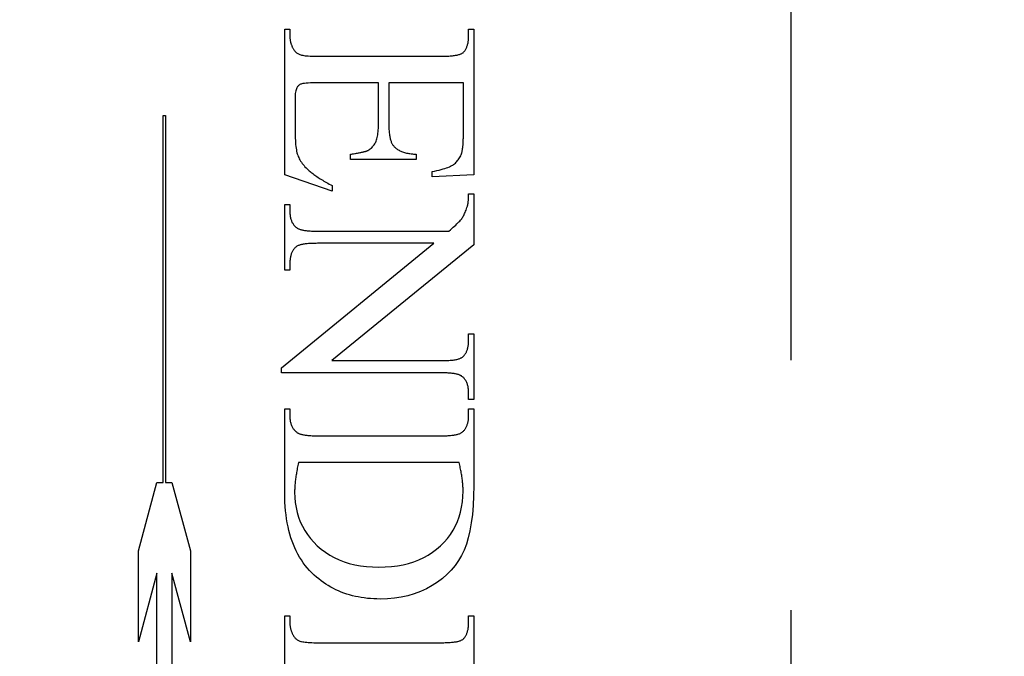
# Model space of a CAD drawing. Units: millimetres. Extents: x 8104 to 10401, y -737 to 909.
# Drawn here: x 8244 to 8257, y 97 to 105 of the extents above; entities that cross this region are included whole.
import ezdxf

# ---------------------------------------------------------------- set-up
doc = ezdxf.new("R2010")
doc.units = ezdxf.units.MM
doc.linetypes.add('HIDDEN', pattern=[9.525, 6.35, -3.175])
doc.layers.add('Dims', color=7, linetype='Continuous')
doc.layers.add('Gear', color=7, linetype='Continuous')
doc.styles.get("Standard").update_dxf_attribs({"font": 'TAHOMA.TTF'})
doc.dimstyles.get("Standard").update_dxf_attribs({"dimtxt": 3, "dimasz": 3, "dimexe": 3, "dimexo": 1.5, "dimgap": 1, "dimtad": 1, "dimdec": 0, "dimlfac": 2, "dimzin": 0, "dimdsep": 46, "dimtxsty": 'Standard', "dimcen": 0.09, "dimadec": 0, "dimazin": 0, "dimtfac": 1, "dimtdec": 0, "dimtofl": 0, "dimtmove": 0, "dimatfit": 3, "dimfxl": 0, "dimtolj": 1, "dimtzin": 0, "dimarcsym": 0})

# ---------------------------------------------------------------- blocks, each defined once
blk = doc.blocks.new('*D37')
at = {"layer": 'Defpoints', "color": 0}
for p in [(8228.352, 436.231), (8228.352, -54.127), (8280.31, -54.127)]:
    blk.add_point(p, dxfattribs=at)
at = {"layer": 'Dims', "color": 0, "lineweight": -2}
for p, q in [((8228.352, 436.231), (8157.897, 436.231)), ((8268.31, 436.231), (8240.352, 436.231))]:
    blk.add_line(p, q, dxfattribs=at)
at = {"layer": 'Dims', "color": 0}
for points in [[(8240.352, 438.231), (8240.352, 434.231), (8228.352, 436.231)], [(8268.31, 438.231), (8268.31, 434.231), (8280.31, 436.231)]]:
    blk.add_solid(points, dxfattribs=at)
at = {"layer": 'Dims', "color": 0, "insert": (8187.124, 454.896), "char_height": 10, "attachment_point": 5}
blk.add_mtext('\\A1;35 MIN.\\P68 MAX.', dxfattribs=at)
blk = doc.blocks.new('SF7 Offset hinge Handle Set End 1')
at = {"color": 212, "linetype": 'HIDDEN', "ltscale": 0.5}
for p, q in [((0, -124.75), (0, -100.25)), ((-3.2157, -109.2843), (-3.2157, -108.3598)), ((-3.2157, -108.3598), (-3.1833, -108.3598)), ((-3.1833, -108.3598), (-3.1833, -108.402)), ((-3.1833, -108.402), (-3.1833, -108.4056)), ((-3.1833, -108.4056), (-3.1832, -108.4091)), ((-3.1832, -108.4091), (-3.183, -108.4127)), ((-3.183, -108.4127), (-3.1828, -108.4162)), ((-2.0486, -108.4199), (-2.0483, -108.4141)), ((-2.0483, -108.4141), (-2.0481, -108.4081)), ((-2.0481, -108.4081), (-2.048, -108.402)), ((-2.048, -108.402), (-2.048, -108.3598)), ((-2.048, -108.3598), (-2.0157, -108.3598)), ((-2.0157, -108.3598), (-2.0157, -109.2853)), ((-3.1828, -108.4162), (-3.1824, -108.4197)), ((-3.1824, -108.4197), (-3.182, -108.4232)), ((-3.182, -108.4232), (-3.1816, -108.4266)), ((-3.1816, -108.4266), (-3.181, -108.4301)), ((-3.181, -108.4301), (-3.1804, -108.4335)), ((-3.1804, -108.4335), (-3.1797, -108.4369)), ((-3.1797, -108.4369), (-3.179, -108.4403)), ((-3.179, -108.4403), (-3.1782, -108.4436)), ((-3.1782, -108.4436), (-3.1773, -108.447)), ((-3.1773, -108.447), (-3.1763, -108.4503)), ((-3.1763, -108.4503), (-3.1753, -108.4536)), ((-3.1753, -108.4536), (-3.1742, -108.4569)), ((-3.1742, -108.4569), (-3.173, -108.4601)), ((-3.173, -108.4601), (-3.1717, -108.4634)), ((-3.1717, -108.4634), (-3.1704, -108.4666)), ((-3.1704, -108.4666), (-3.169, -108.4698)), ((-3.169, -108.4698), (-3.1676, -108.473)), ((-3.1676, -108.473), (-3.166, -108.4761)), ((-3.166, -108.4761), (-3.1644, -108.4792)), ((-2.0618, -108.4786), (-2.06, -108.4745)), ((-2.06, -108.4745), (-2.0584, -108.4703)), ((-2.0584, -108.4703), (-2.0569, -108.4659)), ((-2.0569, -108.4659), (-2.0554, -108.4614)), ((-2.0554, -108.4614), (-2.0542, -108.4567)), ((-2.0542, -108.4567), (-2.053, -108.4519)), ((-2.053, -108.4519), (-2.052, -108.447)), ((-2.052, -108.447), (-2.051, -108.4418)), ((-2.051, -108.4418), (-2.0502, -108.4366)), ((-2.0502, -108.4366), (-2.0496, -108.4312)), ((-2.0496, -108.4312), (-2.049, -108.4256)), ((-2.049, -108.4256), (-2.0486, -108.4199)), ((-3.1644, -108.4792), (-3.1627, -108.4824)), ((-3.1627, -108.4824), (-3.1602, -108.487)), ((-3.1602, -108.487), (-3.1575, -108.4913)), ((-3.1575, -108.4913), (-3.1545, -108.4954)), ((-3.1545, -108.4954), (-3.1514, -108.4993)), ((-3.1514, -108.4993), (-3.1481, -108.5029)), ((-3.1481, -108.5029), (-3.1446, -108.5063)), ((-3.1446, -108.5063), (-3.1409, -108.5094)), ((-3.1409, -108.5094), (-3.137, -108.5122)), ((-3.137, -108.5122), (-3.133, -108.5148)), ((-3.133, -108.5148), (-3.1287, -108.5171)), ((-3.1287, -108.5171), (-3.1242, -108.5192)), ((-3.1242, -108.5192), (-3.1196, -108.5211)), ((-3.1196, -108.5211), (-3.1144, -108.5227)), ((-3.1144, -108.5227), (-3.1085, -108.5242)), ((-3.1085, -108.5242), (-3.1016, -108.5256)), ((-3.1016, -108.5256), (-3.094, -108.5268)), ((-3.094, -108.5268), (-3.0855, -108.5279)), ((-3.0855, -108.5279), (-3.0762, -108.5288)), ((-3.0762, -108.5288), (-3.0661, -108.5296)), ((-3.0661, -108.5296), (-3.0551, -108.5302)), ((-3.0551, -108.5302), (-3.0433, -108.5307)), ((-3.0433, -108.5307), (-3.0307, -108.5311)), ((-3.0307, -108.5311), (-3.0172, -108.5313)), ((-3.0172, -108.5313), (-3.0029, -108.5314)), ((-3.0029, -108.5314), (-2.2245, -108.5314)), ((-2.2245, -108.5314), (-2.2151, -108.5313)), ((-2.2151, -108.5313), (-2.206, -108.5312)), ((-2.206, -108.5312), (-2.1972, -108.531)), ((-2.1972, -108.531), (-2.1887, -108.5308)), ((-2.1887, -108.5308), (-2.1805, -108.5304)), ((-2.1805, -108.5304), (-2.1727, -108.53)), ((-2.1727, -108.53), (-2.1651, -108.5295)), ((-2.1651, -108.5295), (-2.1578, -108.5289)), ((-2.1578, -108.5289), (-2.1509, -108.5282)), ((-2.1509, -108.5282), (-2.1442, -108.5275)), ((-2.1442, -108.5275), (-2.1379, -108.5266)), ((-2.1379, -108.5266), (-2.1319, -108.5257)), ((-2.1319, -108.5257), (-2.1261, -108.5248)), ((-2.1261, -108.5248), (-2.1207, -108.5237)), ((-2.1207, -108.5237), (-2.1156, -108.5226)), ((-2.1156, -108.5226), (-2.1108, -108.5214)), ((-2.1108, -108.5214), (-2.1063, -108.5201)), ((-2.1063, -108.5201), (-2.1021, -108.5187)), ((-2.1021, -108.5187), (-2.0982, -108.5172)), ((-2.0982, -108.5172), (-2.0946, -108.5157)), ((-2.0946, -108.5157), (-2.0913, -108.5141)), ((-2.0913, -108.5141), (-2.0883, -108.5124)), ((-2.0883, -108.5124), (-2.0857, -108.5107)), ((-2.0857, -108.5107), (-2.0833, -108.5088)), ((-2.0833, -108.5088), (-2.0804, -108.5061)), ((-2.0804, -108.5061), (-2.0777, -108.5031)), ((-2.0777, -108.5031), (-2.0751, -108.5001)), ((-2.0751, -108.5001), (-2.0725, -108.4969)), ((-2.0725, -108.4969), (-2.0702, -108.4935)), ((-2.0702, -108.4935), (-2.0679, -108.49)), ((-2.0679, -108.49), (-2.0657, -108.4864)), ((-2.0657, -108.4864), (-2.0637, -108.4826)), ((-2.0637, -108.4826), (-2.0618, -108.4786)), ((-3.137, -108.7285), (-3.1397, -108.7328)), ((-3.1341, -108.7245), (-3.137, -108.7285)), ((-3.131, -108.7208), (-3.1341, -108.7245)), ((-3.1277, -108.7175), (-3.131, -108.7208)), ((-3.1241, -108.7146), (-3.1277, -108.7175)), ((-3.1204, -108.712), (-3.1241, -108.7146)), ((-3.1164, -108.7097), (-3.1204, -108.712)), ((-3.1122, -108.7078), (-3.1164, -108.7097)), ((-3.107, -108.7062), (-3.1122, -108.7078)), ((-3.0998, -108.7048), (-3.107, -108.7062)), ((-3.0906, -108.7037), (-3.0998, -108.7048)), ((-3.0795, -108.7027), (-3.0906, -108.7037)), ((-3.0665, -108.702), (-3.0795, -108.7027)), ((-3.0515, -108.7014), (-3.0665, -108.702)), ((-3.0346, -108.7011), (-3.0515, -108.7014)), ((-3.0157, -108.701), (-3.0346, -108.7011)), ((-2.6206, -108.701), (-3.0157, -108.701)), ((-2.6206, -108.9647), (-2.6206, -108.701)), ((-2.0814, -108.701), (-2.5549, -108.701)), ((-2.5549, -108.701), (-2.5549, -108.9647)), ((-2.0814, -109.0304), (-2.0814, -108.701)), ((-3.1498, -108.7882), (-3.15, -108.8)), ((-3.1493, -108.7774), (-3.1498, -108.7882)), ((-3.1485, -108.7676), (-3.1493, -108.7774)), ((-3.1474, -108.7587), (-3.1485, -108.7676)), ((-3.146, -108.7508), (-3.1474, -108.7587)), ((-3.1442, -108.7438), (-3.146, -108.7508)), ((-3.1421, -108.7379), (-3.1442, -108.7438)), ((-3.1397, -108.7328), (-3.1421, -108.7379)), ((-3.15, -108.8), (-3.15, -109.0039)), ((-3.9882, -111.2384), (-3.9882, -108.9076)), ((-3.9882, -108.9076), (-3.9722, -108.9076)), ((-3.9722, -108.9076), (-3.9722, -111.2384)), ((-2.6211, -108.9888), (-2.6207, -108.977)), ((-2.6207, -108.977), (-2.6206, -108.9647)), ((-2.5549, -108.9647), (-2.5548, -108.9732)), ((-2.5548, -108.9732), (-2.5547, -108.9814)), ((-3.15, -109.0039), (-3.1499, -109.0205)), ((-3.1499, -109.0205), (-3.1496, -109.0364)), ((-3.1496, -109.0364), (-3.1491, -109.0514)), ((-2.6284, -109.0479), (-2.6266, -109.0394)), ((-2.6266, -109.0394), (-2.625, -109.0304)), ((-2.625, -109.0304), (-2.6236, -109.0208)), ((-2.6236, -109.0208), (-2.6225, -109.0107)), ((-2.6225, -109.0107), (-2.6217, -109)), ((-2.6217, -109), (-2.6211, -108.9888)), ((-2.5547, -108.9814), (-2.5544, -108.9894)), ((-2.5544, -108.9894), (-2.554, -108.9971)), ((-2.554, -108.9971), (-2.5535, -109.0046)), ((-2.5535, -109.0046), (-2.5529, -109.0119)), ((-2.5529, -109.0119), (-2.5522, -109.0189)), ((-2.5522, -109.0189), (-2.5514, -109.0257)), ((-2.5514, -109.0257), (-2.5505, -109.0323)), ((-2.5505, -109.0323), (-2.5494, -109.0386)), ((-2.5494, -109.0386), (-2.5483, -109.0447)), ((-2.0815, -109.045), (-2.0814, -109.0378)), ((-2.0814, -109.0378), (-2.0814, -109.0304)), ((-3.1491, -109.0514), (-3.1484, -109.0657)), ((-3.1484, -109.0657), (-3.1475, -109.0792)), ((-3.1475, -109.0792), (-3.1464, -109.0919)), ((-3.1464, -109.0919), (-3.1452, -109.1039)), ((-2.6593, -109.1078), (-2.6553, -109.1033)), ((-2.6553, -109.1033), (-2.6515, -109.0985)), ((-2.6515, -109.0985), (-2.6479, -109.0934)), ((-2.6479, -109.0934), (-2.6445, -109.088)), ((-2.6445, -109.088), (-2.6413, -109.0824)), ((-2.6413, -109.0824), (-2.6382, -109.0765)), ((-2.6382, -109.0765), (-2.6354, -109.0702)), ((-2.6354, -109.0702), (-2.6328, -109.0633)), ((-2.6328, -109.0633), (-2.6305, -109.0559)), ((-2.6305, -109.0559), (-2.6284, -109.0479)), ((-2.5483, -109.0447), (-2.547, -109.0505)), ((-2.547, -109.0505), (-2.5457, -109.0561)), ((-2.5457, -109.0561), (-2.5442, -109.0615)), ((-2.5442, -109.0615), (-2.5426, -109.0666)), ((-2.5426, -109.0666), (-2.5409, -109.0715)), ((-2.5409, -109.0715), (-2.5392, -109.0761)), ((-2.5392, -109.0761), (-2.5372, -109.0805)), ((-2.5372, -109.0805), (-2.5352, -109.0847)), ((-2.5352, -109.0847), (-2.5331, -109.0886)), ((-2.5331, -109.0886), (-2.5309, -109.0923)), ((-2.5309, -109.0923), (-2.5285, -109.0958)), ((-2.5285, -109.0958), (-2.5261, -109.099)), ((-2.5261, -109.099), (-2.5235, -109.102)), ((-2.5235, -109.102), (-2.5201, -109.1058)), ((-2.0848, -109.1069), (-2.0842, -109.1015)), ((-2.0842, -109.1015), (-2.0837, -109.096)), ((-2.0837, -109.096), (-2.0833, -109.0903)), ((-2.0833, -109.0903), (-2.0829, -109.0844)), ((-2.0829, -109.0844), (-2.0825, -109.0783)), ((-2.0825, -109.0783), (-2.0822, -109.0721)), ((-2.0822, -109.0721), (-2.082, -109.0656)), ((-2.082, -109.0656), (-2.0817, -109.0589)), ((-2.0817, -109.0589), (-2.0816, -109.0521)), ((-2.0816, -109.0521), (-2.0815, -109.045)), ((-3.1452, -109.1039), (-3.1437, -109.115)), ((-3.1437, -109.115), (-3.142, -109.1254)), ((-3.142, -109.1254), (-3.1401, -109.1351)), ((-3.1401, -109.1351), (-3.138, -109.1439)), ((-3.138, -109.1439), (-3.1358, -109.152)), ((-3.1358, -109.152), (-3.1332, -109.1596)), ((-3.1332, -109.1596), (-3.1303, -109.1672)), ((-2.799, -109.1539), (-2.7918, -109.1529)), ((-2.799, -109.1863), (-2.799, -109.1539)), ((-2.7918, -109.1529), (-2.7849, -109.1518)), ((-2.7849, -109.1518), (-2.7782, -109.1508)), ((-2.7782, -109.1508), (-2.7717, -109.1497)), ((-2.7717, -109.1497), (-2.7654, -109.1487)), ((-2.7654, -109.1487), (-2.7593, -109.1476)), ((-2.7593, -109.1476), (-2.7534, -109.1466)), ((-2.7534, -109.1466), (-2.7478, -109.1455)), ((-2.7478, -109.1455), (-2.7424, -109.1445)), ((-2.7424, -109.1445), (-2.7372, -109.1435)), ((-2.7372, -109.1435), (-2.7322, -109.1424)), ((-2.7322, -109.1424), (-2.7274, -109.1414)), ((-2.7274, -109.1414), (-2.7229, -109.1404)), ((-2.7229, -109.1404), (-2.7186, -109.1394)), ((-2.7186, -109.1394), (-2.7145, -109.1384)), ((-2.7145, -109.1384), (-2.7106, -109.1374)), ((-2.7106, -109.1374), (-2.7069, -109.1364)), ((-2.7069, -109.1364), (-2.7034, -109.1354)), ((-2.7034, -109.1354), (-2.7002, -109.1344)), ((-2.7002, -109.1344), (-2.6972, -109.1334)), ((-2.6972, -109.1334), (-2.6944, -109.1324)), ((-2.6944, -109.1324), (-2.6918, -109.1314)), ((-2.6918, -109.1314), (-2.6894, -109.1304)), ((-2.6894, -109.1304), (-2.6872, -109.1294)), ((-2.6872, -109.1294), (-2.6821, -109.1265)), ((-2.6821, -109.1265), (-2.6772, -109.1233)), ((-2.6772, -109.1233), (-2.6724, -109.1199)), ((-2.6724, -109.1199), (-2.6679, -109.1161)), ((-2.6679, -109.1161), (-2.6635, -109.1121)), ((-2.6635, -109.1121), (-2.6593, -109.1078)), ((-2.5201, -109.1058), (-2.5164, -109.1095)), ((-2.5164, -109.1095), (-2.5125, -109.1131)), ((-2.5125, -109.1131), (-2.5084, -109.1165)), ((-2.5084, -109.1165), (-2.504, -109.1197)), ((-2.504, -109.1197), (-2.4995, -109.1229)), ((-2.4995, -109.1229), (-2.4947, -109.1258)), ((-2.4947, -109.1258), (-2.4898, -109.1287)), ((-2.4898, -109.1287), (-2.4845, -109.1313)), ((-2.4845, -109.1313), (-2.4791, -109.1339)), ((-2.4791, -109.1339), (-2.4735, -109.1362)), ((-2.4735, -109.1362), (-2.4676, -109.1385)), ((-2.4676, -109.1385), (-2.4616, -109.1406)), ((-2.4616, -109.1406), (-2.4553, -109.1425)), ((-2.4553, -109.1425), (-2.4488, -109.1443)), ((-2.4488, -109.1443), (-2.442, -109.146)), ((-2.442, -109.146), (-2.4351, -109.1475)), ((-2.4351, -109.1475), (-2.4279, -109.1488)), ((-2.4279, -109.1488), (-2.4206, -109.1501)), ((-2.4206, -109.1501), (-2.413, -109.1511)), ((-2.413, -109.1511), (-2.4051, -109.152)), ((-2.4051, -109.152), (-2.3971, -109.1528)), ((-2.3971, -109.1528), (-2.3889, -109.1534)), ((-2.3889, -109.1534), (-2.3804, -109.1539)), ((-2.3804, -109.1539), (-2.3804, -109.1863)), ((-2.1018, -109.17), (-2.0983, -109.1631)), ((-2.0983, -109.1631), (-2.0951, -109.1559)), ((-2.0951, -109.1559), (-2.094, -109.1529)), ((-2.094, -109.1529), (-2.0929, -109.1496)), ((-2.0929, -109.1496), (-2.0919, -109.1462)), ((-2.0919, -109.1462), (-2.0909, -109.1426)), ((-2.0909, -109.1426), (-2.09, -109.1388)), ((-2.09, -109.1388), (-2.0891, -109.1348)), ((-2.0891, -109.1348), (-2.0882, -109.1306)), ((-2.0882, -109.1306), (-2.0875, -109.1263)), ((-2.0875, -109.1263), (-2.0867, -109.1217)), ((-2.0867, -109.1217), (-2.086, -109.1169)), ((-2.086, -109.1169), (-2.0854, -109.112)), ((-2.0854, -109.112), (-2.0848, -109.1069)), ((-3.1303, -109.1672), (-3.127, -109.1748)), ((-3.127, -109.1748), (-3.1233, -109.1822)), ((-3.1233, -109.1822), (-3.1192, -109.1897)), ((-3.1192, -109.1897), (-3.1148, -109.1971)), ((-3.1148, -109.1971), (-3.11, -109.2044)), ((-3.11, -109.2044), (-3.1048, -109.2117)), ((-3.1048, -109.2117), (-3.0993, -109.2189)), ((-3.0993, -109.2189), (-3.0934, -109.226)), ((-3.0934, -109.226), (-3.0871, -109.2331)), ((-2.3804, -109.1863), (-2.799, -109.1863)), ((-2.1624, -109.23), (-2.1553, -109.2263)), ((-2.1553, -109.2263), (-2.149, -109.2226)), ((-2.149, -109.2226), (-2.1432, -109.2186)), ((-2.1432, -109.2186), (-2.1377, -109.2144)), ((-2.1377, -109.2144), (-2.1324, -109.2099)), ((-2.1324, -109.2099), (-2.1273, -109.2051)), ((-2.1273, -109.2051), (-2.1225, -109.2)), ((-2.1225, -109.2), (-2.1179, -109.1946)), ((-2.1179, -109.1946), (-2.1135, -109.1889)), ((-2.1135, -109.1889), (-2.1094, -109.1829)), ((-2.1094, -109.1829), (-2.1054, -109.1766)), ((-2.1054, -109.1766), (-2.1018, -109.17)), ((-2.9147, -109.3882), (-3.2157, -109.2843)), ((-3.0871, -109.2331), (-3.0804, -109.2402)), ((-3.0804, -109.2402), (-3.0757, -109.2448)), ((-3.0757, -109.2448), (-3.0708, -109.2494)), ((-3.0708, -109.2494), (-3.0658, -109.254)), ((-3.0658, -109.254), (-3.0605, -109.2586)), ((-3.0605, -109.2586), (-3.0551, -109.2632)), ((-3.0551, -109.2632), (-3.0494, -109.2678)), ((-3.0494, -109.2678), (-3.0436, -109.2725)), ((-3.0436, -109.2725), (-3.0376, -109.2771)), ((-3.0376, -109.2771), (-3.0313, -109.2818)), ((-3.0313, -109.2818), (-3.0249, -109.2865)), ((-3.0249, -109.2865), (-3.0183, -109.2911)), ((-3.0183, -109.2911), (-3.0115, -109.2958)), ((-2.2794, -109.2637), (-2.264, -109.2606)), ((-2.2794, -109.298), (-2.2794, -109.2637)), ((-2.0157, -109.2853), (-2.2794, -109.298)), ((-2.264, -109.2606), (-2.2494, -109.2574)), ((-2.2494, -109.2574), (-2.2356, -109.2542)), ((-2.2356, -109.2542), (-2.2226, -109.2509)), ((-2.2226, -109.2509), (-2.2105, -109.2475)), ((-2.2105, -109.2475), (-2.1993, -109.2441)), ((-2.1993, -109.2441), (-2.1888, -109.2407)), ((-2.1888, -109.2407), (-2.1792, -109.2372)), ((-2.1792, -109.2372), (-2.1704, -109.2336)), ((-2.1704, -109.2336), (-2.1624, -109.23)), ((-3.0115, -109.2958), (-3.0045, -109.3005)), ((-3.0045, -109.3005), (-2.9973, -109.3053)), ((-2.9973, -109.3053), (-2.9899, -109.31)), ((-2.9899, -109.31), (-2.9823, -109.3147)), ((-2.9823, -109.3147), (-2.9746, -109.3195)), ((-2.9746, -109.3195), (-2.9666, -109.3242)), ((-2.9666, -109.3242), (-2.9584, -109.329)), ((-2.9584, -109.329), (-2.9501, -109.3337)), ((-2.9501, -109.3337), (-2.9415, -109.3385)), ((-2.9415, -109.3385), (-2.9328, -109.3433)), ((-2.9328, -109.3433), (-2.9238, -109.3481)), ((-2.9238, -109.3481), (-2.9147, -109.3529)), ((-2.9147, -109.3529), (-2.9147, -109.3882)), ((-2.0482, -109.4185), (-2.0481, -109.4144)), ((-2.0481, -109.4144), (-2.048, -109.4102)), ((-2.048, -109.4102), (-2.048, -109.4059)), ((-2.048, -109.4059), (-2.0157, -109.4059)), ((-2.0157, -109.4059), (-2.0157, -109.7294)), ((-3.2157, -109.8892), (-3.2157, -109.4726)), ((-3.2157, -109.4726), (-3.1833, -109.4726)), ((-3.1833, -109.4726), (-3.1833, -109.5137)), ((-2.0546, -109.4789), (-2.054, -109.4766)), ((-2.054, -109.4766), (-2.0535, -109.4741)), ((-2.0535, -109.4741), (-2.0529, -109.4716)), ((-2.0529, -109.4716), (-2.0524, -109.4689)), ((-2.0524, -109.4689), (-2.052, -109.4662)), ((-2.052, -109.4662), (-2.0515, -109.4634)), ((-2.0515, -109.4634), (-2.0511, -109.4605)), ((-2.0511, -109.4605), (-2.0507, -109.4575)), ((-2.0507, -109.4575), (-2.0503, -109.4544)), ((-2.0503, -109.4544), (-2.05, -109.4512)), ((-2.05, -109.4512), (-2.0497, -109.448)), ((-2.0497, -109.448), (-2.0494, -109.4446)), ((-2.0494, -109.4446), (-2.0491, -109.4411)), ((-2.0491, -109.4411), (-2.0489, -109.4376)), ((-2.0489, -109.4376), (-2.0487, -109.4339)), ((-2.0487, -109.4339), (-2.0485, -109.4302)), ((-2.0485, -109.4302), (-2.0484, -109.4264)), ((-2.0484, -109.4264), (-2.0482, -109.4225)), ((-2.0482, -109.4225), (-2.0482, -109.4185)), ((-3.1833, -109.5137), (-3.1832, -109.5201)), ((-3.1832, -109.5201), (-3.183, -109.5263)), ((-3.183, -109.5263), (-3.1826, -109.5324)), ((-3.1826, -109.5324), (-3.182, -109.5383)), ((-3.182, -109.5383), (-3.1813, -109.544)), ((-2.0794, -109.5424), (-2.0763, -109.5363)), ((-2.0763, -109.5363), (-2.0733, -109.5298)), ((-2.0733, -109.5298), (-2.0703, -109.5229)), ((-2.0703, -109.5229), (-2.0673, -109.5157)), ((-2.0673, -109.5157), (-2.0644, -109.5082)), ((-2.0644, -109.5082), (-2.0615, -109.5003)), ((-2.0615, -109.5003), (-2.0587, -109.492)), ((-2.0587, -109.492), (-2.0559, -109.4833)), ((-2.0559, -109.4833), (-2.0552, -109.4812)), ((-2.0552, -109.4812), (-2.0546, -109.4789)), ((-3.1813, -109.544), (-3.1804, -109.5496)), ((-3.1804, -109.5496), (-3.1794, -109.555)), ((-3.1794, -109.555), (-3.1782, -109.5602)), ((-3.1782, -109.5602), (-3.1768, -109.5653)), ((-3.1768, -109.5653), (-3.1753, -109.5703)), ((-3.1753, -109.5703), (-3.1736, -109.575)), ((-3.1736, -109.575), (-3.1718, -109.5797)), ((-3.1718, -109.5797), (-3.1698, -109.5841)), ((-3.1698, -109.5841), (-3.1676, -109.5884)), ((-3.1676, -109.5884), (-3.1653, -109.5925)), ((-3.1653, -109.5925), (-3.1628, -109.5965)), ((-3.1628, -109.5965), (-3.1602, -109.6003)), ((-3.1602, -109.6003), (-3.1574, -109.604)), ((-2.137, -109.6103), (-2.1294, -109.6032)), ((-2.1294, -109.6032), (-2.1223, -109.5965)), ((-2.1223, -109.5965), (-2.1158, -109.59)), ((-2.1158, -109.59), (-2.1099, -109.584)), ((-2.1099, -109.584), (-2.1046, -109.5783)), ((-2.1046, -109.5783), (-2.0999, -109.5729)), ((-2.0999, -109.5729), (-2.0957, -109.5679)), ((-2.0957, -109.5679), (-2.0921, -109.5632)), ((-2.0921, -109.5632), (-2.0889, -109.5586)), ((-2.0889, -109.5586), (-2.0857, -109.5535)), ((-2.0857, -109.5535), (-2.0825, -109.5481)), ((-2.0825, -109.5481), (-2.0794, -109.5424)), ((-3.1574, -109.604), (-3.1544, -109.6075)), ((-3.1544, -109.6075), (-3.1513, -109.6108)), ((-3.1513, -109.6108), (-3.148, -109.614)), ((-3.148, -109.614), (-3.1446, -109.617)), ((-3.1446, -109.617), (-3.141, -109.6199)), ((-3.141, -109.6199), (-3.1372, -109.6226)), ((-3.1372, -109.6226), (-3.1348, -109.6242)), ((-3.1348, -109.6242), (-3.132, -109.6257)), ((-3.132, -109.6257), (-3.129, -109.6271)), ((-3.129, -109.6271), (-3.1258, -109.6285)), ((-3.1258, -109.6285), (-3.1223, -109.6299)), ((-3.1223, -109.6299), (-3.1185, -109.6311)), ((-3.1185, -109.6311), (-3.1145, -109.6323)), ((-3.1145, -109.6323), (-3.1102, -109.6334)), ((-3.1102, -109.6334), (-3.1057, -109.6345)), ((-3.1057, -109.6345), (-3.101, -109.6355)), ((-3.101, -109.6355), (-3.0959, -109.6364)), ((-3.0959, -109.6364), (-3.0907, -109.6373)), ((-3.0907, -109.6373), (-3.0852, -109.638)), ((-3.0852, -109.638), (-3.0794, -109.6388)), ((-3.0794, -109.6388), (-3.0734, -109.6394)), ((-3.0734, -109.6394), (-3.0671, -109.64)), ((-3.0671, -109.64), (-3.0606, -109.6405)), ((-3.0606, -109.6405), (-3.0538, -109.6409)), ((-3.0538, -109.6409), (-3.0468, -109.6413)), ((-3.0468, -109.6413), (-3.0395, -109.6416)), ((-3.0395, -109.6416), (-3.0319, -109.6419)), ((-3.0319, -109.6419), (-3.0242, -109.642)), ((-3.0242, -109.642), (-3.0161, -109.6421)), ((-3.0161, -109.6421), (-3.0078, -109.6422)), ((-3.0078, -109.6422), (-2.1735, -109.6422)), ((-2.1735, -109.6422), (-2.1635, -109.6337)), ((-2.1635, -109.6337), (-2.1541, -109.6255)), ((-2.1541, -109.6255), (-2.1453, -109.6177)), ((-2.1453, -109.6177), (-2.137, -109.6103)), ((-3.2353, -110.5108), (-2.2686, -109.7196)), ((-3.1138, -109.7288), (-3.1185, -109.7301)), ((-3.1087, -109.7276), (-3.1138, -109.7288)), ((-3.1034, -109.7265), (-3.1087, -109.7276)), ((-3.0978, -109.7255), (-3.1034, -109.7265)), ((-3.0919, -109.7246), (-3.0978, -109.7255)), ((-3.0857, -109.7237), (-3.0919, -109.7246)), ((-3.0792, -109.7229), (-3.0857, -109.7237)), ((-3.0724, -109.7222), (-3.0792, -109.7229)), ((-3.0654, -109.7216), (-3.0724, -109.7222)), ((-3.058, -109.7211), (-3.0654, -109.7216)), ((-3.0504, -109.7206), (-3.058, -109.7211)), ((-3.0424, -109.7203), (-3.0504, -109.7206)), ((-3.0342, -109.72), (-3.0424, -109.7203)), ((-3.0257, -109.7198), (-3.0342, -109.72)), ((-3.0169, -109.7197), (-3.0257, -109.7198)), ((-3.0078, -109.7196), (-3.0169, -109.7197)), ((-2.2686, -109.7196), (-3.0078, -109.7196)), ((-3.1755, -109.7907), (-3.1769, -109.7952)), ((-3.174, -109.7863), (-3.1755, -109.7907)), ((-3.1724, -109.782), (-3.174, -109.7863)), ((-3.1706, -109.7779), (-3.1724, -109.782)), ((-3.1688, -109.7738), (-3.1706, -109.7779)), ((-3.1668, -109.7699), (-3.1688, -109.7738)), ((-3.1646, -109.7662), (-3.1668, -109.7699)), ((-3.1624, -109.7625), (-3.1646, -109.7662)), ((-3.16, -109.759), (-3.1624, -109.7625)), ((-3.1575, -109.7556), (-3.16, -109.759)), ((-3.1548, -109.7523), (-3.1575, -109.7556)), ((-3.152, -109.7491), (-3.1548, -109.7523)), ((-3.1491, -109.7461), (-3.152, -109.7491)), ((-3.1461, -109.7431), (-3.1491, -109.7461)), ((-3.1436, -109.7412), (-3.1461, -109.7431)), ((-3.1409, -109.7394), (-3.1436, -109.7412)), ((-3.1379, -109.7376), (-3.1409, -109.7394)), ((-3.1346, -109.736), (-3.1379, -109.7376)), ((-3.131, -109.7344), (-3.1346, -109.736)), ((-3.1271, -109.7328), (-3.131, -109.7344)), ((-3.123, -109.7314), (-3.1271, -109.7328)), ((-3.1185, -109.7301), (-3.123, -109.7314)), ((-2.0157, -109.7294), (-2.9167, -110.4647)), ((-3.1831, -109.8357), (-3.1833, -109.8413)), ((-3.1833, -109.8413), (-3.1833, -109.8471)), ((-3.1833, -109.8471), (-3.1833, -109.8892)), ((-3.1827, -109.8302), (-3.1831, -109.8357)), ((-3.1823, -109.8248), (-3.1827, -109.8302)), ((-3.1817, -109.8196), (-3.1823, -109.8248)), ((-3.181, -109.8145), (-3.1817, -109.8196)), ((-3.1802, -109.8095), (-3.181, -109.8145)), ((-3.1792, -109.8046), (-3.1802, -109.8095)), ((-3.1781, -109.7998), (-3.1792, -109.8046)), ((-3.1769, -109.7952), (-3.1781, -109.7998)), ((-3.1833, -109.8892), (-3.2157, -109.8892)), ((-2.0491, -110.3588), (-2.0486, -110.3533)), ((-2.0486, -110.3533), (-2.0483, -110.3478)), ((-2.0483, -110.3478), (-2.0481, -110.3421)), ((-2.0481, -110.3421), (-2.048, -110.3363)), ((-2.048, -110.3363), (-2.048, -110.2951)), ((-2.048, -110.2951), (-2.0157, -110.2951)), ((-2.0157, -110.2951), (-2.0157, -110.7118)), ((-2.0667, -110.4176), (-2.0646, -110.4138)), ((-2.0646, -110.4138), (-2.0626, -110.41)), ((-2.0626, -110.41), (-2.0607, -110.406)), ((-2.0607, -110.406), (-2.059, -110.4018)), ((-2.059, -110.4018), (-2.0573, -110.3976)), ((-2.0573, -110.3976), (-2.0559, -110.3932)), ((-2.0559, -110.3932), (-2.0545, -110.3886)), ((-2.0545, -110.3886), (-2.0533, -110.384)), ((-2.0533, -110.384), (-2.0522, -110.3792)), ((-2.0522, -110.3792), (-2.0512, -110.3743)), ((-2.0512, -110.3743), (-2.0504, -110.3692)), ((-2.0504, -110.3692), (-2.0496, -110.3641)), ((-2.0496, -110.3641), (-2.0491, -110.3588)), ((-2.9167, -110.4647), (-2.2235, -110.4647)), ((-2.2235, -110.4647), (-2.2144, -110.4647)), ((-2.2144, -110.4647), (-2.2056, -110.4645)), ((-2.2056, -110.4645), (-2.1971, -110.4643)), ((-2.1971, -110.4643), (-2.1889, -110.464)), ((-2.1889, -110.464), (-2.181, -110.4636)), ((-2.181, -110.4636), (-2.1733, -110.4632)), ((-2.1733, -110.4632), (-2.166, -110.4626)), ((-2.166, -110.4626), (-2.1589, -110.462)), ((-2.1589, -110.462), (-2.1522, -110.4613)), ((-2.1522, -110.4613), (-2.1457, -110.4605)), ((-2.1457, -110.4605), (-2.1395, -110.4596)), ((-2.1395, -110.4596), (-2.1336, -110.4586)), ((-2.1336, -110.4586), (-2.128, -110.4575)), ((-2.128, -110.4575), (-2.1226, -110.4564)), ((-2.1226, -110.4564), (-2.1176, -110.4551)), ((-2.1176, -110.4551), (-2.1128, -110.4538)), ((-2.1128, -110.4538), (-2.1084, -110.4524)), ((-2.1084, -110.4524), (-2.1042, -110.4509)), ((-2.1042, -110.4509), (-2.1003, -110.4493)), ((-2.1003, -110.4493), (-2.0968, -110.4477)), ((-2.0968, -110.4477), (-2.0934, -110.4459)), ((-2.0934, -110.4459), (-2.0904, -110.4441)), ((-2.0904, -110.4441), (-2.0877, -110.4422)), ((-2.0877, -110.4422), (-2.0853, -110.4402)), ((-2.0853, -110.4402), (-2.0822, -110.4374)), ((-2.0822, -110.4374), (-2.0793, -110.4344)), ((-2.0793, -110.4344), (-2.0766, -110.4313)), ((-2.0766, -110.4313), (-2.0739, -110.4281)), ((-2.0739, -110.4281), (-2.0714, -110.4247)), ((-2.0714, -110.4247), (-2.069, -110.4212)), ((-2.069, -110.4212), (-2.0667, -110.4176)), ((-3.2353, -110.5422), (-3.2353, -110.5108)), ((-2.2235, -110.5422), (-3.2353, -110.5422)), ((-2.2152, -110.5422), (-2.2235, -110.5422)), ((-2.2072, -110.5423), (-2.2152, -110.5422)), ((-2.1994, -110.5425), (-2.2072, -110.5423)), ((-2.1919, -110.5427), (-2.1994, -110.5425)), ((-2.1846, -110.543), (-2.1919, -110.5427)), ((-2.1776, -110.5434), (-2.1846, -110.543)), ((-2.1708, -110.5438), (-2.1776, -110.5434)), ((-2.1643, -110.5443), (-2.1708, -110.5438)), ((-2.158, -110.5449), (-2.1643, -110.5443)), ((-2.152, -110.5456), (-2.158, -110.5449)), ((-2.1462, -110.5463), (-2.152, -110.5456)), ((-2.1407, -110.5471), (-2.1462, -110.5463)), ((-2.1354, -110.5479), (-2.1407, -110.5471)), ((-2.1304, -110.5488), (-2.1354, -110.5479)), ((-2.1256, -110.5498), (-2.1304, -110.5488)), ((-2.1211, -110.5509), (-2.1256, -110.5498)), ((-2.1169, -110.552), (-2.1211, -110.5509)), ((-2.1129, -110.5532), (-2.1169, -110.552)), ((-2.1091, -110.5544), (-2.1129, -110.5532)), ((-2.1056, -110.5558), (-2.1091, -110.5544)), ((-2.1023, -110.5572), (-2.1056, -110.5558)), ((-2.0994, -110.5586), (-2.1023, -110.5572)), ((-2.0966, -110.5602), (-2.0994, -110.5586)), ((-2.0941, -110.5618), (-2.0966, -110.5602)), ((-2.0903, -110.5645), (-2.0941, -110.5618)), ((-2.0867, -110.5673), (-2.0903, -110.5645)), ((-2.0833, -110.5703), (-2.0867, -110.5673)), ((-2.08, -110.5735), (-2.0833, -110.5703)), ((-2.0769, -110.5768), (-2.08, -110.5735)), ((-2.0739, -110.5803), (-2.0769, -110.5768)), ((-2.0711, -110.5839), (-2.0739, -110.5803)), ((-2.0685, -110.5877), (-2.0711, -110.5839)), ((-2.066, -110.5916), (-2.0685, -110.5877)), ((-2.0637, -110.5957), (-2.066, -110.5916)), ((-2.0615, -110.6), (-2.0637, -110.5957)), ((-2.0595, -110.6044), (-2.0615, -110.6)), ((-2.0577, -110.609), (-2.0595, -110.6044)), ((-2.056, -110.6137), (-2.0577, -110.609)), ((-2.0545, -110.6186), (-2.056, -110.6137)), ((-2.0531, -110.6236), (-2.0545, -110.6186)), ((-2.0519, -110.6288), (-2.0531, -110.6236)), ((-2.0509, -110.6342), (-2.0519, -110.6288)), ((-2.05, -110.6397), (-2.0509, -110.6342)), ((-2.0493, -110.6454), (-2.05, -110.6397)), ((-2.0488, -110.6512), (-2.0493, -110.6454)), ((-2.0484, -110.6572), (-2.0488, -110.6512)), ((-2.0481, -110.6633), (-2.0484, -110.6572)), ((-2.048, -110.6696), (-2.0481, -110.6633)), ((-2.048, -110.7118), (-2.048, -110.6696)), ((-2.0157, -110.7118), (-2.048, -110.7118)), ((-3.2157, -111.3069), (-3.2157, -110.7706)), ((-3.2157, -110.7706), (-3.1833, -110.7706)), ((-3.1833, -110.7706), (-3.1833, -110.8157)), ((-2.048, -110.8157), (-2.048, -110.7706)), ((-2.048, -110.7706), (-2.0157, -110.7706)), ((-2.0157, -110.7706), (-2.0157, -111.2588)), ((-3.1833, -110.8157), (-3.1832, -110.8219)), ((-3.1832, -110.8219), (-3.183, -110.828)), ((-3.183, -110.828), (-3.1826, -110.8339)), ((-3.1826, -110.8339), (-3.182, -110.8396)), ((-3.182, -110.8396), (-3.1812, -110.8452)), ((-3.1812, -110.8452), (-3.1803, -110.8507)), ((-3.1803, -110.8507), (-3.1792, -110.856)), ((-2.0524, -110.8571), (-2.0514, -110.8523)), ((-2.0514, -110.8523), (-2.0505, -110.8474)), ((-2.0505, -110.8474), (-2.0497, -110.8424)), ((-2.0497, -110.8424), (-2.0491, -110.8373)), ((-2.0491, -110.8373), (-2.0486, -110.8321)), ((-2.0486, -110.8321), (-2.0483, -110.8267)), ((-2.0483, -110.8267), (-2.0481, -110.8213)), ((-2.0481, -110.8213), (-2.048, -110.8157)), ((-3.1792, -110.856), (-3.1779, -110.8611)), ((-3.1779, -110.8611), (-3.1764, -110.8661)), ((-3.1764, -110.8661), (-3.1748, -110.8709)), ((-3.1748, -110.8709), (-3.173, -110.8756)), ((-3.173, -110.8756), (-3.1711, -110.8802)), ((-3.1711, -110.8802), (-3.1689, -110.8845)), ((-3.1689, -110.8845), (-3.1666, -110.8888)), ((-3.1666, -110.8888), (-3.1642, -110.8928)), ((-3.1642, -110.8928), (-3.1615, -110.8967)), ((-3.1615, -110.8967), (-3.1587, -110.9005)), ((-3.1587, -110.9005), (-3.1558, -110.9041)), ((-3.1558, -110.9041), (-3.1526, -110.9076)), ((-3.1526, -110.9076), (-3.1493, -110.9109)), ((-3.1493, -110.9109), (-3.1458, -110.914)), ((-3.1458, -110.914), (-3.1421, -110.917)), ((-2.0872, -110.9177), (-2.084, -110.9147)), ((-2.084, -110.9147), (-2.081, -110.9117)), ((-2.081, -110.9117), (-2.0781, -110.9086)), ((-2.0781, -110.9086), (-2.0753, -110.9053)), ((-2.0753, -110.9053), (-2.0726, -110.9019)), ((-2.0726, -110.9019), (-2.0701, -110.8984)), ((-2.0701, -110.8984), (-2.0677, -110.8948)), ((-2.0677, -110.8948), (-2.0655, -110.8911)), ((-2.0655, -110.8911), (-2.0633, -110.8872)), ((-2.0633, -110.8872), (-2.0614, -110.8833)), ((-2.0614, -110.8833), (-2.0595, -110.8792)), ((-2.0595, -110.8792), (-2.0578, -110.875)), ((-2.0578, -110.875), (-2.0563, -110.8707)), ((-2.0563, -110.8707), (-2.0548, -110.8663)), ((-2.0548, -110.8663), (-2.0535, -110.8617)), ((-2.0535, -110.8617), (-2.0524, -110.8571)), ((-3.1421, -110.917), (-3.1383, -110.9199)), ((-3.1383, -110.9199), (-3.1343, -110.9226)), ((-3.1343, -110.9226), (-3.1317, -110.9242)), ((-3.1317, -110.9242), (-3.1289, -110.9257)), ((-3.1289, -110.9257), (-3.1258, -110.9271)), ((-3.1258, -110.9271), (-3.1225, -110.9285)), ((-3.1225, -110.9285), (-3.1189, -110.9299)), ((-3.1189, -110.9299), (-3.1151, -110.9311)), ((-3.1151, -110.9311), (-3.111, -110.9323)), ((-3.111, -110.9323), (-3.1066, -110.9334)), ((-3.1066, -110.9334), (-3.102, -110.9345)), ((-3.102, -110.9345), (-3.0972, -110.9355)), ((-3.0972, -110.9355), (-3.0921, -110.9364)), ((-3.0921, -110.9364), (-3.0868, -110.9373)), ((-3.0868, -110.9373), (-3.0812, -110.938)), ((-3.0812, -110.938), (-3.0753, -110.9388)), ((-3.0753, -110.9388), (-3.0692, -110.9394)), ((-3.0692, -110.9394), (-3.0628, -110.94)), ((-3.0628, -110.94), (-3.0562, -110.9405)), ((-3.0562, -110.9405), (-3.0494, -110.9409)), ((-3.0494, -110.9409), (-3.0423, -110.9413)), ((-3.0423, -110.9413), (-3.0349, -110.9416)), ((-3.0349, -110.9416), (-3.0273, -110.9419)), ((-3.0273, -110.9419), (-3.0194, -110.942)), ((-3.0194, -110.942), (-3.0113, -110.9421)), ((-3.0113, -110.9421), (-3.0029, -110.9422)), ((-3.0029, -110.9422), (-2.2284, -110.9422)), ((-2.2284, -110.9422), (-2.2192, -110.9421)), ((-2.2192, -110.9421), (-2.2102, -110.942)), ((-2.2102, -110.942), (-2.2016, -110.9418)), ((-2.2016, -110.9418), (-2.1932, -110.9415)), ((-2.1932, -110.9415), (-2.1851, -110.9411)), ((-2.1851, -110.9411), (-2.1773, -110.9406)), ((-2.1773, -110.9406), (-2.1698, -110.9401)), ((-2.1698, -110.9401), (-2.1626, -110.9394)), ((-2.1626, -110.9394), (-2.1557, -110.9387)), ((-2.1557, -110.9387), (-2.1491, -110.9379)), ((-2.1491, -110.9379), (-2.1428, -110.937)), ((-2.1428, -110.937), (-2.1368, -110.936)), ((-2.1368, -110.936), (-2.131, -110.935)), ((-2.131, -110.935), (-2.1256, -110.9338)), ((-2.1256, -110.9338), (-2.1204, -110.9326)), ((-2.1204, -110.9326), (-2.1156, -110.9313)), ((-2.1156, -110.9313), (-2.111, -110.9299)), ((-2.111, -110.9299), (-2.1067, -110.9284)), ((-2.1067, -110.9284), (-2.1028, -110.9268)), ((-2.1028, -110.9268), (-2.0991, -110.9251)), ((-2.0991, -110.9251), (-2.0957, -110.9234)), ((-2.0957, -110.9234), (-2.0926, -110.9216)), ((-2.0926, -110.9216), (-2.0898, -110.9197)), ((-2.0898, -110.9197), (-2.0872, -110.9177)), ((-3.1391, -111.1654), (-3.1406, -111.174)), ((-3.1376, -111.1568), (-3.1391, -111.1654)), ((-3.1359, -111.148), (-3.1376, -111.1568)), ((-3.1342, -111.1392), (-3.1359, -111.148)), ((-3.1323, -111.1302), (-3.1342, -111.1392)), ((-3.1304, -111.121), (-3.1323, -111.1302)), ((-3.1284, -111.1118), (-3.1304, -111.121)), ((-2.1088, -111.1118), (-3.1284, -111.1118)), ((-2.1067, -111.1202), (-2.1088, -111.1118)), ((-2.1047, -111.1286), (-2.1067, -111.1202)), ((-2.1028, -111.1369), (-2.1047, -111.1286)), ((-2.101, -111.1451), (-2.1028, -111.1369)), ((-2.0993, -111.1533), (-2.101, -111.1451)), ((-2.0977, -111.1613), (-2.0993, -111.1533)), ((-2.0961, -111.1693), (-2.0977, -111.1613)), ((-3.1478, -111.2225), (-3.1487, -111.2302)), ((-3.1468, -111.2147), (-3.1478, -111.2225)), ((-3.1457, -111.2068), (-3.1468, -111.2147)), ((-3.1446, -111.1988), (-3.1457, -111.2068)), ((-3.1434, -111.1906), (-3.1446, -111.1988)), ((-3.142, -111.1824), (-3.1434, -111.1906)), ((-3.1406, -111.174), (-3.142, -111.1824)), ((-2.0947, -111.1772), (-2.0961, -111.1693)), ((-2.0933, -111.1851), (-2.0947, -111.1772)), ((-2.092, -111.1928), (-2.0933, -111.1851)), ((-2.0908, -111.2005), (-2.092, -111.1928)), ((-2.0897, -111.2081), (-2.0908, -111.2005)), ((-2.0887, -111.2156), (-2.0897, -111.2081)), ((-2.0877, -111.2231), (-2.0887, -111.2156)), ((-2.0869, -111.2304), (-2.0877, -111.2231)), ((-4.1453, -111.6734), (-4.0288, -111.2384)), ((-4.0288, -111.2384), (-3.9882, -111.2384)), ((-3.9722, -111.2384), (-3.9317, -111.2384)), ((-3.9317, -111.2384), (-3.8151, -111.6734)), ((-3.1528, -111.287), (-3.1529, -111.2936)), ((-3.1525, -111.2803), (-3.1528, -111.287)), ((-3.1523, -111.2735), (-3.1525, -111.2803)), ((-3.1519, -111.2666), (-3.1523, -111.2735)), ((-3.1514, -111.2596), (-3.1519, -111.2666)), ((-3.1508, -111.2524), (-3.1514, -111.2596)), ((-3.1502, -111.2451), (-3.1508, -111.2524)), ((-3.1495, -111.2377), (-3.1502, -111.2451)), ((-3.1487, -111.2302), (-3.1495, -111.2377)), ((-2.0862, -111.2377), (-2.0869, -111.2304)), ((-2.0855, -111.2449), (-2.0862, -111.2377)), ((-2.0849, -111.252), (-2.0855, -111.2449)), ((-2.0844, -111.2591), (-2.0849, -111.252)), ((-2.084, -111.266), (-2.0844, -111.2591)), ((-2.0837, -111.2729), (-2.084, -111.266)), ((-2.0835, -111.2798), (-2.0837, -111.2729)), ((-2.0834, -111.2865), (-2.0835, -111.2798)), ((-2.0833, -111.2931), (-2.0834, -111.2865)), ((-2.0157, -111.2588), (-2.0166, -111.324)), ((-3.2154, -111.3356), (-3.2157, -111.3069)), ((-3.2144, -111.3638), (-3.2154, -111.3356)), ((-3.1529, -111.2936), (-3.1529, -111.3)), ((-3.1529, -111.3), (-3.1519, -111.3337)), ((-3.1519, -111.3337), (-3.1489, -111.3664)), ((-2.0873, -111.3616), (-2.0843, -111.3279)), ((-2.0843, -111.3279), (-2.0833, -111.2931)), ((-2.0166, -111.324), (-2.0195, -111.3851)), ((-3.2128, -111.3913), (-3.2144, -111.3638)), ((-3.2105, -111.4183), (-3.2128, -111.3913)), ((-3.1489, -111.3664), (-3.1439, -111.3981)), ((-3.1439, -111.3981), (-3.1369, -111.4289)), ((-2.0992, -111.4258), (-2.0923, -111.3942)), ((-2.0923, -111.3942), (-2.0873, -111.3616)), ((-2.0195, -111.3851), (-2.0243, -111.4422)), ((-3.2075, -111.4445), (-3.2105, -111.4183)), ((-3.204, -111.4702), (-3.2075, -111.4445)), ((-3.1997, -111.4953), (-3.204, -111.4702)), ((-3.1369, -111.4289), (-3.1279, -111.4587)), ((-3.1279, -111.4587), (-3.1169, -111.4875)), ((-2.1191, -111.4858), (-2.1082, -111.4563)), ((-2.1082, -111.4563), (-2.0992, -111.4258)), ((-2.0243, -111.4422), (-2.031, -111.4953)), ((-3.1949, -111.5197), (-3.1997, -111.4953)), ((-3.1893, -111.5435), (-3.1949, -111.5197)), ((-3.1169, -111.4875), (-3.1039, -111.5154)), ((-3.1039, -111.5154), (-3.0889, -111.5423)), ((-2.1638, -111.5678), (-2.1469, -111.5415)), ((-2.1469, -111.5415), (-2.132, -111.5142)), ((-2.132, -111.5142), (-2.1191, -111.4858)), ((-2.031, -111.4953), (-2.0396, -111.5444)), ((-3.1832, -111.5667), (-3.1893, -111.5435)), ((-3.1763, -111.5893), (-3.1832, -111.5667)), ((-3.1689, -111.6113), (-3.1763, -111.5893)), ((-3.0889, -111.5423), (-3.0719, -111.5682)), ((-3.0719, -111.5682), (-3.0529, -111.5932)), ((-3.0529, -111.5932), (-3.0318, -111.6172)), ((-2.2036, -111.6171), (-2.1827, -111.593)), ((-2.1827, -111.593), (-2.1638, -111.5678)), ((-2.0501, -111.5895), (-2.0626, -111.6306)), ((-2.0396, -111.5444), (-2.0501, -111.5895)), ((-3.1607, -111.6326), (-3.1689, -111.6113)), ((-3.152, -111.6533), (-3.1607, -111.6326)), ((-3.1425, -111.6734), (-3.152, -111.6533)), ((-3.0318, -111.6172), (-3.0088, -111.6402)), ((-3.0088, -111.6402), (-2.9841, -111.6618)), ((-2.9841, -111.6618), (-2.9579, -111.6815)), ((-2.2771, -111.6815), (-2.251, -111.6618)), ((-2.251, -111.6618), (-2.2265, -111.6402)), ((-2.2265, -111.6402), (-2.2036, -111.6171)), ((-2.0626, -111.6306), (-2.077, -111.6677)), ((-4.1453, -112.2498), (-4.1453, -111.6734)), ((-3.8151, -111.6734), (-3.8151, -112.2498)), ((-3.1325, -111.6929), (-3.1425, -111.6734)), ((-3.1217, -111.7118), (-3.1325, -111.6929)), ((-3.1103, -111.73), (-3.1217, -111.7118)), ((-2.9579, -111.6815), (-2.9303, -111.6994)), ((-2.9303, -111.6994), (-2.9013, -111.7154)), ((-2.9013, -111.7154), (-2.8708, -111.7295)), ((-2.8708, -111.7295), (-2.839, -111.7417)), ((-2.3958, -111.7417), (-2.364, -111.7295)), ((-2.364, -111.7295), (-2.3335, -111.7154)), ((-2.3335, -111.7154), (-2.3046, -111.6994)), ((-2.3046, -111.6994), (-2.2771, -111.6815)), ((-2.0935, -111.7018), (-2.1126, -111.7343)), ((-2.077, -111.6677), (-2.0935, -111.7018)), ((-3.0983, -111.7477), (-3.1103, -111.73)), ((-3.0856, -111.7647), (-3.0983, -111.7477)), ((-3.0723, -111.781), (-3.0856, -111.7647)), ((-3.0583, -111.7968), (-3.0723, -111.781)), ((-2.839, -111.7417), (-2.8056, -111.752)), ((-2.8056, -111.752), (-2.7709, -111.7605)), ((-2.7709, -111.7605), (-2.7347, -111.767)), ((-2.7347, -111.767), (-2.6971, -111.7717)), ((-2.6971, -111.7717), (-2.6581, -111.7746)), ((-2.6581, -111.7746), (-2.6176, -111.7755)), ((-2.6176, -111.7755), (-2.577, -111.7746)), ((-2.577, -111.7746), (-2.5379, -111.7717)), ((-2.5379, -111.7717), (-2.5002, -111.767)), ((-2.5002, -111.767), (-2.4639, -111.7605)), ((-2.4639, -111.7605), (-2.4292, -111.752)), ((-2.4292, -111.752), (-2.3958, -111.7417)), ((-2.1343, -111.7651), (-2.1584, -111.7941)), ((-2.1126, -111.7343), (-2.1343, -111.7651)), ((-4.0288, -111.8149), (-4.1453, -112.2498)), ((-4.0288, -113.1871), (-4.0288, -111.8149)), ((-3.8151, -112.2498), (-3.9317, -111.8149)), ((-3.9317, -111.8149), (-3.9317, -113.1871)), ((-3.0437, -111.8119), (-3.0583, -111.7968)), ((-3.0284, -111.8265), (-3.0437, -111.8119)), ((-3.0142, -111.8389), (-3.0284, -111.8265)), ((-2.9998, -111.8507), (-3.0142, -111.8389)), ((-2.985, -111.8621), (-2.9998, -111.8507)), ((-2.2144, -111.8471), (-2.2461, -111.871)), ((-2.1851, -111.8215), (-2.2144, -111.8471)), ((-2.1584, -111.7941), (-2.1851, -111.8215)), ((-2.97, -111.8729), (-2.985, -111.8621)), ((-2.9546, -111.8832), (-2.97, -111.8729)), ((-2.939, -111.893), (-2.9546, -111.8832)), ((-2.9231, -111.9022), (-2.939, -111.893)), ((-2.907, -111.9109), (-2.9231, -111.9022)), ((-2.8905, -111.9191), (-2.907, -111.9109)), ((-2.3166, -111.9131), (-2.3543, -111.9305)), ((-2.2804, -111.8931), (-2.3166, -111.9131)), ((-2.2461, -111.871), (-2.2804, -111.8931)), ((-2.8738, -111.9267), (-2.8905, -111.9191)), ((-2.8568, -111.9339), (-2.8738, -111.9267)), ((-2.8395, -111.9404), (-2.8568, -111.9339)), ((-2.8219, -111.9465), (-2.8395, -111.9404)), ((-2.804, -111.9521), (-2.8219, -111.9465)), ((-2.7859, -111.9571), (-2.804, -111.9521)), ((-2.7674, -111.9616), (-2.7859, -111.9571)), ((-2.7487, -111.9655), (-2.7674, -111.9616)), ((-2.7297, -111.9689), (-2.7487, -111.9655)), ((-2.7104, -111.9718), (-2.7297, -111.9689)), ((-2.6909, -111.9742), (-2.7104, -111.9718)), ((-2.671, -111.9761), (-2.6909, -111.9742)), ((-2.6509, -111.9774), (-2.671, -111.9761)), ((-2.6305, -111.9782), (-2.6509, -111.9774)), ((-2.6098, -111.9784), (-2.6305, -111.9782)), ((-2.5637, -111.9771), (-2.6098, -111.9784)), ((-2.519, -111.9731), (-2.5637, -111.9771)), ((-2.4757, -111.9664), (-2.519, -111.9731)), ((-2.4338, -111.9571), (-2.4757, -111.9664)), ((-2.3933, -111.9451), (-2.4338, -111.9571)), ((-2.3543, -111.9305), (-2.3933, -111.9451)), ((-3.2157, -113.0088), (-3.2157, -112.0843)), ((-3.2157, -112.0843), (-3.1833, -112.0843)), ((-3.1833, -112.0843), (-3.1833, -112.1265)), ((-2.048, -112.1265), (-2.048, -112.0843)), ((-2.048, -112.0843), (-2.0157, -112.0843)), ((-2.0157, -112.0843), (-2.0157, -113.0098)), ((-3.1833, -112.1265), (-3.1833, -112.1301)), ((-3.1833, -112.1301), (-3.1832, -112.1336)), ((-3.1832, -112.1336), (-3.183, -112.1372)), ((-3.183, -112.1372), (-3.1828, -112.1407)), ((-3.1828, -112.1407), (-3.1824, -112.1442)), ((-3.1824, -112.1442), (-3.182, -112.1477)), ((-3.182, -112.1477), (-3.1816, -112.1511)), ((-3.1816, -112.1511), (-3.181, -112.1546)), ((-3.181, -112.1546), (-3.1804, -112.158)), ((-3.1804, -112.158), (-3.1797, -112.1614)), ((-3.1797, -112.1614), (-3.179, -112.1648)), ((-3.179, -112.1648), (-3.1782, -112.1681)), ((-2.052, -112.1715), (-2.051, -112.1664)), ((-2.051, -112.1664), (-2.0502, -112.1611)), ((-2.0502, -112.1611), (-2.0496, -112.1557)), ((-2.0496, -112.1557), (-2.049, -112.1501)), ((-2.049, -112.1501), (-2.0486, -112.1444)), ((-2.0486, -112.1444), (-2.0483, -112.1386)), ((-2.0483, -112.1386), (-2.0481, -112.1326)), ((-2.0481, -112.1326), (-2.048, -112.1265)), ((-3.1782, -112.1681), (-3.1773, -112.1715)), ((-3.1773, -112.1715), (-3.1763, -112.1748)), ((-3.1763, -112.1748), (-3.1753, -112.1781)), ((-3.1753, -112.1781), (-3.1742, -112.1814)), ((-3.1742, -112.1814), (-3.173, -112.1846)), ((-3.173, -112.1846), (-3.1717, -112.1879)), ((-3.1717, -112.1879), (-3.1704, -112.1911)), ((-3.1704, -112.1911), (-3.169, -112.1943)), ((-3.169, -112.1943), (-3.1676, -112.1975)), ((-3.1676, -112.1975), (-3.166, -112.2006)), ((-3.166, -112.2006), (-3.1644, -112.2038)), ((-3.1644, -112.2038), (-3.1627, -112.2069)), ((-3.1627, -112.2069), (-3.1602, -112.2115)), ((-3.1602, -112.2115), (-3.1575, -112.2158)), ((-3.1575, -112.2158), (-3.1545, -112.2199)), ((-3.1545, -112.2199), (-3.1514, -112.2238)), ((-3.1514, -112.2238), (-3.1481, -112.2274)), ((-3.1481, -112.2274), (-3.1446, -112.2308)), ((-2.0804, -112.2306), (-2.0777, -112.2277)), ((-2.0777, -112.2277), (-2.0751, -112.2246)), ((-2.0751, -112.2246), (-2.0725, -112.2214)), ((-2.0725, -112.2214), (-2.0702, -112.218)), ((-2.0702, -112.218), (-2.0679, -112.2145)), ((-2.0679, -112.2145), (-2.0657, -112.2109)), ((-2.0657, -112.2109), (-2.0637, -112.2071)), ((-2.0637, -112.2071), (-2.0618, -112.2031)), ((-2.0618, -112.2031), (-2.06, -112.1991)), ((-2.06, -112.1991), (-2.0584, -112.1948)), ((-2.0584, -112.1948), (-2.0569, -112.1904)), ((-2.0569, -112.1904), (-2.0554, -112.1859)), ((-2.0554, -112.1859), (-2.0542, -112.1812)), ((-2.0542, -112.1812), (-2.053, -112.1764)), ((-2.053, -112.1764), (-2.052, -112.1715)), ((-3.1446, -112.2308), (-3.1409, -112.2339)), ((-3.1409, -112.2339), (-3.137, -112.2367)), ((-3.137, -112.2367), (-3.133, -112.2393)), ((-3.133, -112.2393), (-3.1287, -112.2417)), ((-3.1287, -112.2417), (-3.1242, -112.2438)), ((-3.1242, -112.2438), (-3.1196, -112.2456)), ((-3.1196, -112.2456), (-3.1144, -112.2472)), ((-3.1144, -112.2472), (-3.1085, -112.2487)), ((-3.1085, -112.2487), (-3.1016, -112.2501)), ((-3.1016, -112.2501), (-3.094, -112.2513)), ((-3.094, -112.2513), (-3.0855, -112.2524)), ((-3.0855, -112.2524), (-3.0762, -112.2533)), ((-3.0762, -112.2533), (-3.0661, -112.2541)), ((-3.0661, -112.2541), (-3.0551, -112.2547)), ((-3.0551, -112.2547), (-3.0433, -112.2552)), ((-3.0433, -112.2552), (-3.0307, -112.2556)), ((-3.0307, -112.2556), (-3.0172, -112.2558)), ((-3.0172, -112.2558), (-3.0029, -112.2559)), ((-3.0029, -112.2559), (-2.2245, -112.2559)), ((-2.2245, -112.2559), (-2.2151, -112.2558)), ((-2.2151, -112.2558), (-2.206, -112.2557)), ((-2.206, -112.2557), (-2.1972, -112.2555)), ((-2.1972, -112.2555), (-2.1887, -112.2553)), ((-2.1887, -112.2553), (-2.1805, -112.2549)), ((-2.1805, -112.2549), (-2.1727, -112.2545)), ((-2.1727, -112.2545), (-2.1651, -112.254)), ((-2.1651, -112.254), (-2.1578, -112.2534)), ((-2.1578, -112.2534), (-2.1509, -112.2527)), ((-2.1509, -112.2527), (-2.1442, -112.252)), ((-2.1442, -112.252), (-2.1379, -112.2512)), ((-2.1379, -112.2512), (-2.1319, -112.2503)), ((-2.1319, -112.2503), (-2.1261, -112.2493)), ((-2.1261, -112.2493), (-2.1207, -112.2482)), ((-2.1207, -112.2482), (-2.1156, -112.2471)), ((-2.1156, -112.2471), (-2.1108, -112.2459)), ((-2.1108, -112.2459), (-2.1063, -112.2446)), ((-2.1063, -112.2446), (-2.1021, -112.2432)), ((-2.1021, -112.2432), (-2.0982, -112.2418)), ((-2.0982, -112.2418), (-2.0946, -112.2402)), ((-2.0946, -112.2402), (-2.0913, -112.2386)), ((-2.0913, -112.2386), (-2.0883, -112.2369)), ((-2.0883, -112.2369), (-2.0857, -112.2352)), ((-2.0857, -112.2352), (-2.0833, -112.2333)), ((-2.0833, -112.2333), (-2.0804, -112.2306))]:
    blk.add_line(p, q, dxfattribs=at)

msp = doc.modelspace()

# ---------------------------------------------------------------- block references
at = {"layer": 'Gear', "color": 212, "linetype": 'HIDDEN', "xscale": 2, "yscale": 2, "zscale": 2}
msp.add_blockref('SF7 Offset hinge Handle Set End 1', (8253.852, 321.873), dxfattribs=at)

# ---------------------------------------------------------------- dimensions: what is measured, and where the dimension line sits
at = {"layer": 'Dims'}
dim = msp.add_linear_dim(base=(8228.352, 436.231), p1=(8280.31, -54.127), p2=(8228.352, -54.127), text='35 MIN.\\P68 MAX.', dimstyle='Standard', override={"dimtxt": 10, "dimasz": 12, "dimgap": 5, "dimse1": 1, "dimse2": 1}, dxfattribs=at)
dim.commit()
dim.dimension.update_dxf_attribs({"geometry": '*D37', "text_midpoint": (8187.124, 436.231), "dimtype": 160})

doc.saveas('drawing.dxf')
